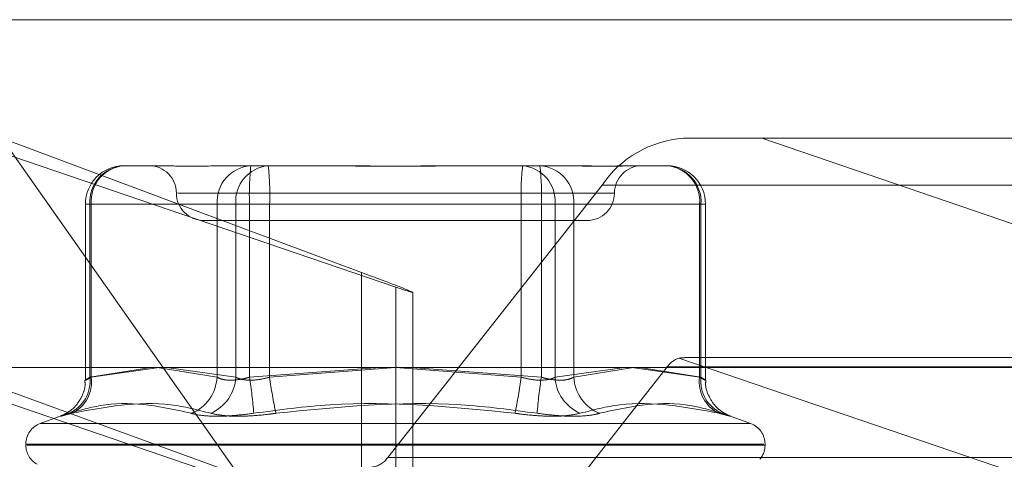
# Model space of a CAD drawing. Units: inches. Extents: x 0 to 23.4, y 0 to 16.5.
# Drawn here: x 7.4 to 7.5, y 12.8 to 12.8 of the extents above; entities that cross this region are included whole.
import ezdxf

# ---------------------------------------------------------------- set-up
doc = ezdxf.new("R2010")
doc.units = ezdxf.units.IN
doc.header["$MEASUREMENT"] = 0
doc.linetypes.add('HIDDEN', pattern=[0.07500000000000001, 0.05, -0.025])

msp = doc.modelspace()

# ---------------------------------------------------------------- linework, layer by layer
at = {"color": 7, "linetype": 'Continuous', "lineweight": 15}
for p, q in [((4.0056292162, 12.8160221958), (7.5760292162, 12.8160221958)), ((3.9726099987, 12.7933022255), (7.6070023377, 12.7933022255))]:
    msp.add_line(p, q, dxfattribs=at)
at = {"color": 7, "linetype": 'HIDDEN', "lineweight": 0}
for p, q in [((4.0056292162, 12.8160221958), (7.5760292162, 12.8160221958)), ((7.3913332058, 12.8082715168), (7.4198693008, 12.798549992)), ((7.3941157006, 12.8082715168), (7.4095840153, 12.7862928449)), ((7.4176108493, 12.7995138355), (7.3941157006, 12.8082715168)), ((7.4437891074, 12.8082715168), (7.4386639051, 12.8082715168)), ((7.4437891074, 12.8082715168), (7.5056884279, 12.8082715168)), ((7.4723252024, 12.798549992), (7.4437891074, 12.8082715168)), ((7.4020744973, 12.8064819678), (7.4042735957, 12.8064819678)), ((7.4084522099, 12.8064819678), (7.4093212502, 12.8064819678)), ((7.4093212502, 12.8064819678), (7.4115203486, 12.8064819678)), ((7.4115203486, 12.8064819678), (7.4156548268, 12.8064819678)), ((7.4240120551, 12.8064819678), (7.4251448142, 12.8064819678)), ((7.4251448142, 12.8064819678), (7.4292792923, 12.8064819678)), ((7.4292792923, 12.8064819678), (7.4312146719, 12.8064819678)), ((7.4353932861, 12.8064819678), (7.4356570049, 12.8064819678)), ((7.4356570049, 12.8064819678), (7.4375923846, 12.8064819678)), ((7.4056080155, 12.8046924188), (7.4341401352, 12.8046924188)), ((7.4333418677, 12.8052082813), (7.4193273856, 12.7874095755)), ((7.4333418677, 12.8052082813), (7.4924586934, 12.8052082813)), ((7.3995691286, 12.8039765992), (7.3995691286, 12.7924784324)), ((7.3999523548, 12.8039765992), (7.3995708258, 12.8039765992)), ((7.3998601535, 12.7926625508), (7.3998601535, 12.8039765992)), ((7.3998601535, 12.8039765992), (7.4081732458, 12.8039765992)), ((7.4093982062, 12.8039765992), (7.3999523548, 12.8039765992)), ((7.3999523548, 12.8039765992), (7.3999523548, 12.7926625508)), ((7.4102953882, 12.8039765992), (7.4081732458, 12.8039765992)), ((7.4081732458, 12.8039765992), (7.4081732458, 12.7926625508)), ((7.4093982062, 12.8039765992), (7.41161255, 12.8039765992)), ((7.4093982062, 12.7926625508), (7.4093982062, 12.8039765992)), ((7.4102953882, 12.8039765992), (7.4280543319, 12.8039765992)), ((7.4102953882, 12.7926625508), (7.4102953882, 12.8039765992)), ((7.4293714936, 12.8039765992), (7.41161255, 12.8039765992)), ((7.41161255, 12.8039765992), (7.41161255, 12.7926625508)), ((7.4302686757, 12.8039765992), (7.4280543319, 12.8039765992)), ((7.4280543319, 12.8039765992), (7.4280543319, 12.7926625508)), ((7.4293714936, 12.7926625508), (7.4293714936, 12.8039765992)), ((7.4293714936, 12.8039765992), (7.4314936361, 12.8039765992)), ((7.4302686757, 12.8039765992), (7.439714527, 12.8039765992)), ((7.4302686757, 12.7926625508), (7.4302686757, 12.8039765992)), ((7.4314936361, 12.8039765992), (7.4314936361, 12.7926625508)), ((7.4398067284, 12.8039765992), (7.4314936361, 12.8039765992)), ((7.439714527, 12.8039765992), (7.4400960561, 12.8039765992)), ((7.439714527, 12.8039765992), (7.439714527, 12.7926625508)), ((7.4398067284, 12.7926625508), (7.4398067284, 12.8039765992)), ((7.4400977532, 12.7924784324), (7.4400977532, 12.8039765992)), ((7.4073065977, 12.8029028697), (7.4323602842, 12.8029028697)), ((7.4176108493, 12.7995138355), (7.4176108493, 12.7833008888)), ((7.4198693008, 12.798549992), (7.4198693008, 12.7823370453)), ((7.4209642328, 12.7819937726), (7.4209642328, 12.7982067193)), ((7.4198693008, 12.7823370453), (7.3859025009, 12.7939086737)), ((7.4095840153, 12.7862928449), (7.3885486461, 12.7939551246)), ((7.4383584025, 12.7939086737), (7.4723252024, 12.7823370453)), ((7.5001213733, 12.7939551246), (7.4390677419, 12.7939551246)), ((7.4038506272, 12.7933022255), (7.3998601535, 12.7926625508)), ((7.3999523548, 12.7926625508), (7.4043877463, 12.7933022255)), ((7.4081732458, 12.7926625508), (7.4042697523, 12.7933022255)), ((7.4048639823, 12.7933022255), (7.4093982062, 12.7926625508)), ((7.4188200858, 12.7933022255), (7.4102953882, 12.7926625508)), ((7.41161255, 12.7926625508), (7.4198334409, 12.7932931742)), ((7.4280543319, 12.7926625508), (7.4198334409, 12.7932931742)), ((7.4208467961, 12.7933022255), (7.4293714936, 12.7926625508)), ((7.4235850155, 12.7755437717), (7.4375994976, 12.7933424775)), ((7.4348028995, 12.7933022255), (7.4302686757, 12.7926625508)), ((7.4314936361, 12.7926625508), (7.4353971295, 12.7933022255)), ((7.439714527, 12.7926625508), (7.4352791355, 12.7933022255)), ((7.4358162547, 12.7933022255), (7.4398067284, 12.7926625508)), ((7.4967163233, 12.7933424775), (7.4375994976, 12.7933424775)), ((7.3979900999, 12.790145096), (7.3966165187, 12.7896451533)), ((7.4430503631, 12.7896451533), (7.4416767819, 12.790145096)), ((7.4430281536, 12.7896451533), (7.3966387283, 12.7896451533)), ((7.395674529, 12.7882998525), (7.395674529, 12.7882285677)), ((7.4439159606, 12.7882998525), (7.3956908943, 12.7882998525)), ((7.4439759875, 12.7882285677), (7.3957509212, 12.7882285677)), ((7.4439923529, 12.7882285677), (7.4439923529, 12.7882998525)), ((7.4784442113, 12.7874095755), (7.4193273856, 12.7874095755))]:
    msp.add_line(p, q, dxfattribs=at)
for centre, radius, start, end in [((7.4391356148, 12.8012971252), 0.006990325327464, 93.8692810532, 145.9780905709), ((7.4020744973, 12.8039765992), 0.0025053686471015, 90, 180), ((7.4022295718, 12.8041136602), 0.0023733792510289, 93.7463262022, 183.3106341307), ((7.4022834115, 12.8041535575), 0.0023377638392365, 95.1270773555, 184.3411883139), ((7.4037274996, 12.8046924188), 0.001789549033643, 0, 90), ((7.4105426641, 12.8041136602), 0.002373379251026, 93.7463262022, 183.3106341308), ((7.4117292629, 12.8041535575), 0.0023377638392357, 95.1270773555, 184.3411883139), ((7.4273840138, 12.804602093), 0.0171000691995223, 173.6885033037, 182.0962579365), ((7.3945239244, 12.804602093), 0.0171000691995811, 357.9037420635, 6.3114966962), ((7.4451429575, 12.804602093), 0.0171000691990771, 173.6885033036, 182.0962579366), ((7.4279376189, 12.8041535575), 0.0023377638392416, 355.6588116863, 84.8729226444), ((7.412282868, 12.804602093), 0.0171000691999787, 357.9037420636, 6.3114966961), ((7.4291242177, 12.8041136602), 0.0023733792510311, 356.6893658693, 86.2536737977), ((7.4359393822, 12.8046924188), 0.001789549033643, 90, 180), ((7.43743731, 12.8041136602), 0.0023733792510311, 356.6893658693, 86.2536737977), ((7.4373834703, 12.8041535575), 0.0023377638392439, 355.6588116863, 84.8729226443), ((7.4375923846, 12.8039765992), 0.0025053686471015, 0, 90), ((7.4073065977, 12.8046924188), 0.0017895490336457, 180, 270), ((7.4323602842, 12.8046924188), 0.0017895490336457, 270, 0), ((7.4388876983, 12.7924075286), 0.0015917256196522, 109.4223810093, 144.0286495442), ((7.3975920675, 12.7924027795), 0.0022829137484502, 293.4410136574, 6.5338027296), ((7.3977064179, 12.7923564206), 0.0022667043012594, 295.3674334342, 7.7618101268), ((7.4054940628, 12.7927978684), 0.0026825980655091, 291.8666292472, 357.1086156349), ((7.4066851553, 12.7928034717), 0.0027167082516268, 293.2975210511, 357.0266224246), ((7.379958537, 12.7878783451), 0.0307117756847292, 4.5380104581, 8.9618953089), ((7.4428276121, 12.796823363), 0.0314911489819067, 187.5924863752, 191.939946184), ((7.3968392697, 12.796823363), 0.031491148981638, 348.060053816, 352.4075136248), ((7.4597083448, 12.7878783451), 0.0307117756871504, 171.0381046912, 175.4619895417), ((7.4329817266, 12.7928034717), 0.0027167082516347, 182.9733775756, 246.7024789488), ((7.4341728191, 12.7927978684), 0.002682598065522, 182.8913843653, 248.1333707527), ((7.441960464, 12.7923564206), 0.0022667043012571, 172.2381898732, 244.6325665658), ((7.4420748144, 12.7924027795), 0.0022829137484507, 173.4661972705, 246.5589863425), ((7.3971061682, 12.7882998525), 0.0014316392269151, 110, 180), ((7.4425607137, 12.7882998525), 0.0014316392269142, 0, 70), ((7.3971061682, 12.7882285677), 0.0014316392269151, 180, 240.9158904609), ((7.4425607137, 12.7882285677), 0.0014316392269148, 319.7315659982, 0), ((7.4181686362, 12.7881918068), 0.0013980650655004, 273.8692810536, 325.9780905709)]:
    msp.add_arc(centre, radius, start, end, dxfattribs=at)
for centre, major_axis, ratio, start_param, end_param in [((7.4138060367, 12.8008100388), (0.00715811913113118, -0.002603770885407641), 0.0127516954, 5.727415126311342, 7.298211453112238), ((7.4294657208, 12.7903760265), (0.01026223965002604, 0.003391043715971875), 0.1115630419, 0.3256042401481942, 0.4868900182498895)]:
    msp.add_ellipse(centre, major_axis=major_axis, ratio=ratio, start_param=start_param, end_param=end_param, dxfattribs=at)
for points, knots in [([(7.409321250156697, 12.80648196780591), (7.409311967127279, 12.80648196560414), (7.408512561743193, 12.80648177599947), (7.407533681027661, 12.80645656515532), (7.406015378742699, 12.80644769343495), (7.405077877783133, 12.80647154960931), (7.4044318507382, 12.80648191000412), (7.404279046110378, 12.8064819658152), (7.404273595747334, 12.80648196780591)], [0, 0, 0, 0, 0.0044186914453867, 0.3805143314232888, 0.5000020268401638, 0.8761189857769898, 0.9955813085543505, 1, 1, 1, 1]), ([(7.414522067701149, 12.80648196780591), (7.414535834382611, 12.80648196560414), (7.415721348161258, 12.80648177599948), (7.417300758844763, 12.80645656515532), (7.420066638798912, 12.80644769343496), (7.422027087608632, 12.8064715496093), (7.423607492170876, 12.80648191000412), (7.423998121781215, 12.8064819658152), (7.424012055084299, 12.80648196780591)], [0, 0, 0, 0, 0.0044186914454103, 0.3805143314232898, 0.5000020268401982, 0.8761189857770751, 0.9955813085543845, 1, 1, 1, 1]), ([(7.425144814152798, 12.80648196780591), (7.425131047471337, 12.80648196560414), (7.423945533692688, 12.80648177599948), (7.422366123009186, 12.80645656515532), (7.419600243055037, 12.80644769343495), (7.417639794245308, 12.80647154960931), (7.416059389683075, 12.80648191000411), (7.415668760072732, 12.8064819658152), (7.415654826769648, 12.80648196780591)], [0, 0, 0, 0, 0.0044186914454469, 0.3805143314231195, 0.500002026839948, 0.8761189857770934, 0.995581308554514, 1, 1, 1, 1]), ([(7.430345631697252, 12.80648196780592), (7.430354914726668, 12.80648196560415), (7.43115432011078, 12.80648177599948), (7.432133200826284, 12.80645656515532), (7.433651503111246, 12.80644769343496), (7.434589004070844, 12.80647154960929), (7.435235031115728, 12.80648191000414), (7.43538783574357, 12.8064819658152), (7.435393286106614, 12.80648196780591)], [0, 0, 0, 0, 0.0044186914454833, 0.3805143314233019, 0.5000020268401115, 0.8761189857767196, 0.9955813085542693, 0.9999999999999999, 0.9999999999999999, 0.9999999999999999, 0.9999999999999999]), ([(7.435657004923076, 12.80648196780592), (7.435652521271032, 12.80648196560415), (7.435266412876562, 12.80648177599948), (7.43466588290849, 12.80645656515532), (7.433418305239313, 12.80644769343496), (7.432395357389184, 12.80647154960931), (7.431460979871823, 12.80648191000413), (7.431223154889327, 12.8064819658152), (7.431214671949288, 12.80648196780592)], [0, 0, 0, 0, 0.0044186914456962, 0.3805143314235011, 0.5000020268402943, 0.8761189857769239, 0.9955813085545668, 1, 1, 1, 1]), ([(7.399530515656482, 12.79247540204597), (7.399541386285, 12.79236244770041), (7.399575346828726, 12.7920095710489), (7.399384509402619, 12.79146973783211), (7.399077698353413, 12.79094353901655), (7.398723625811519, 12.79057633389168), (7.398403815655372, 12.79034482816066), (7.398161467523579, 12.79021751051221), (7.398041712337275, 12.79016554156378), (7.397996436720359, 12.7901477294505), (7.397988335906152, 12.79014471736303), (7.397987952004667, 12.79014457461876)], [0, 0, 0, 0, 0.1073411947406344, 0.3353408067765994, 0.5262714583918077, 0.6869083127043641, 0.8164217737030164, 0.9056487316438192, 0.9551957828844797, 0.9978767065827633, 0.9999999999999999, 0.9999999999999999, 0.9999999999999999, 0.9999999999999999]), ([(7.399860153490292, 12.79266255076951), (7.399805681556939, 12.79262859163094), (7.399649658160417, 12.79253132282079), (7.39953615117695, 12.79245423971767), (7.399610594314249, 12.79247971671367), (7.399838507357697, 12.79260164498406), (7.39995235480982, 12.79266255076951)], [0, 0, 0, 0, 0.1488797913319269, 0.4264348497933294, 0.7134919090694862, 1, 1, 1, 1]), ([(7.410295388245138, 12.79266255076952), (7.410168450285142, 12.79262859163094), (7.409804863196394, 12.79253132282079), (7.40920426906222, 12.79245423971767), (7.408575759381815, 12.79247971671368), (7.408307331344419, 12.79260164498407), (7.408173245784097, 12.79266255076952)], [0, 0, 0, 0, 0.1488797913322745, 0.4264348497934508, 0.7134919090688147, 1, 1, 1, 1]), ([(7.409398206172126, 12.79266255076952), (7.40947067219877, 12.79262859163094), (7.409678235890993, 12.79253132282079), (7.410165323041703, 12.79245423971767), (7.410868275859404, 12.79247971671367), (7.41136461694025, 12.79260164498407), (7.411612549952695, 12.79266255076952)], [0, 0, 0, 0, 0.1488797913324254, 0.4264348497936419, 0.7134919090689608, 1, 1, 1, 1]), ([(7.430268675681817, 12.79266255076952), (7.430196209655175, 12.79262859163094), (7.429988645962952, 12.79253132282079), (7.429501558812239, 12.79245423971768), (7.428798605994539, 12.79247971671368), (7.428302264913693, 12.79260164498407), (7.428054331901249, 12.79266255076952)], [0, 0, 0, 0, 0.1488797913323301, 0.4264348497934883, 0.7134919090691206, 1, 1, 1, 1]), ([(7.429371493608806, 12.79266255076952), (7.429498431568802, 12.79262859163094), (7.429862018657548, 12.79253132282079), (7.430462612791723, 12.79245423971768), (7.431091122472126, 12.79247971671368), (7.431359550509523, 12.79260164498407), (7.431493636069844, 12.79266255076952)], [0, 0, 0, 0, 0.1488797913323899, 0.4264348497934233, 0.713491909068784, 1, 1, 1, 1]), ([(7.439806728363651, 12.79266255076952), (7.439861200297004, 12.79262859163094), (7.440017223693526, 12.79253132282079), (7.440130730676993, 12.79245423971768), (7.440056287539696, 12.79247971671368), (7.439828374496245, 12.79260164498407), (7.439714527044123, 12.79266255076952)], [0, 0, 0, 0, 0.1488797913321389, 0.4264348497931505, 0.7134919090683622, 1, 1, 1, 1]), ([(7.441678793889838, 12.79014468179801), (7.441677002229499, 12.79014534429077), (7.441666315979939, 12.79014929568868), (7.441603106708432, 12.79017439617164), (7.441434362620655, 12.79025121929938), (7.441131206720398, 12.79042749545714), (7.440700122082049, 12.79079372143028), (7.440295400118004, 12.79140725671998), (7.440073284898936, 12.79203773674099), (7.440118631995854, 12.79239910770124), (7.440128030648153, 12.79247400555)], [0, 0, 0, 0, 0.0105541673416843, 0.0629496917347552, 0.1176558606664647, 0.2349405494458945, 0.394643732945826, 0.6553584484944056, 0.9285694932905234, 0.9999999999999999, 0.9999999999999999, 0.9999999999999999, 0.9999999999999999]), ([(7.3985002214111, 12.79030827433948), (7.399297178908069, 12.79053024956233), (7.402019660590653, 12.79128853777781), (7.404639945542788, 12.79071436697626), (7.40649318925084, 12.79030827433949)], [0, 0, 0, 0, 0.2927319959830534, 0.9999999999999999, 0.9999999999999999, 0.9999999999999999, 0.9999999999999999]), ([(7.407759629078062, 12.79030827433949), (7.406896852293208, 12.79053024956233), (7.403949525739589, 12.79128853777781), (7.400861549663031, 12.79071436697626), (7.39867752298691, 12.79030827433948)], [0, 0, 0, 0, 0.2927319959829551, 1, 1, 1, 1]), ([(7.410574033260009, 12.79030827433949), (7.412233767541832, 12.79053024956233), (7.417903575778034, 12.79128853777782), (7.423611836806728, 12.79071436697627), (7.427649107190901, 12.79030827433949)], [0, 0, 0, 0, 0.2927319959830505, 0.9999999999999999, 0.9999999999999999, 0.9999999999999999, 0.9999999999999999]), ([(7.429092848593931, 12.79030827433949), (7.427433114312109, 12.79053024956234), (7.421763306075909, 12.79128853777782), (7.416055045047217, 12.79071436697626), (7.412017774663044, 12.79030827433949)], [0, 0, 0, 0, 0.2927319959828854, 1, 1, 1, 1]), ([(7.431907252775882, 12.79030827433949), (7.432770029560736, 12.79053024956234), (7.435717356114353, 12.79128853777782), (7.438805332190913, 12.79071436697627), (7.440989358867031, 12.79030827433949)], [0, 0, 0, 0, 0.2927319959830486, 1, 1, 1, 1]), ([(7.441166660442842, 12.79030827433949), (7.440369702945874, 12.79053024956234), (7.437647221263292, 12.79128853777782), (7.435026936311157, 12.79071436697627), (7.433173692603105, 12.79030827433949)], [0, 0, 0, 0, 0.2927319959828202, 1, 1, 1, 1]), ([(7.3985002214111, 12.79030827433948), (7.398296837063654, 12.79024422563062), (7.397889914112403, 12.79011607963532), (7.397897535097163, 12.79010243793351), (7.398255601658105, 12.79019257333646), (7.398595996041244, 12.79028591768495), (7.398677522986911, 12.79030827433948)], [0, 0, 0, 0, 0.3031799493560858, 0.6065898448024665, 0.9057753889708856, 1, 1, 1, 1]), ([(7.410574033260009, 12.79030827433949), (7.410065282974579, 12.79024422563063), (7.409047396543313, 12.79011607963532), (7.407692500064581, 12.79010243793351), (7.406885544872795, 12.79019257333646), (7.406569003278928, 12.79028591768495), (7.406493189250838, 12.79030827433949)], [0, 0, 0, 0, 0.3031799493559676, 0.6065898448022483, 0.9057753889707847, 1, 1, 1, 1]), ([(7.407759629078062, 12.79030827433949), (7.408064995016046, 12.79024422563063), (7.408675958496061, 12.79011607963532), (7.410038475959553, 12.79010243793351), (7.411203497712282, 12.79019257333646), (7.411860433689287, 12.79028591768495), (7.412017774663044, 12.79030827433949)], [0, 0, 0, 0, 0.3031799493559517, 0.60658984480256, 0.9057753889708028, 1, 1, 1, 1]), ([(7.431907252775882, 12.79030827433949), (7.431601886837898, 12.79024422563063), (7.430990923357881, 12.79011607963533), (7.429628405894389, 12.79010243793351), (7.42846338414166, 12.79019257333647), (7.427806448164656, 12.79028591768496), (7.427649107190901, 12.79030827433949)], [0, 0, 0, 0, 0.3031799493563427, 0.6065898448025899, 0.9057753889710741, 1, 1, 1, 1]), ([(7.429092848593931, 12.79030827433949), (7.429601598879362, 12.79024422563063), (7.43061948531063, 12.79011607963533), (7.43197438178936, 12.79010243793352), (7.432781336981146, 12.79019257333647), (7.433097878575015, 12.79028591768496), (7.433173692603105, 12.79030827433949)], [0, 0, 0, 0, 0.3031799493561007, 0.6065898448024709, 0.9057753889712221, 1, 1, 1, 1]), ([(7.441166660442842, 12.79030827433949), (7.441370044790287, 12.79024422563063), (7.441776967741538, 12.79011607963533), (7.441769346756778, 12.79010243793352), (7.441411280195836, 12.79019257333647), (7.441070885812699, 12.79028591768496), (7.440989358867031, 12.79030827433949)], [0, 0, 0, 0, 0.3031799493559205, 0.6065898448027409, 0.9057753889709471, 1, 1, 1, 1])]:
    msp.add_open_spline(points, degree=3, knots=knots, dxfattribs=at)

doc.saveas('drawing.dxf')
